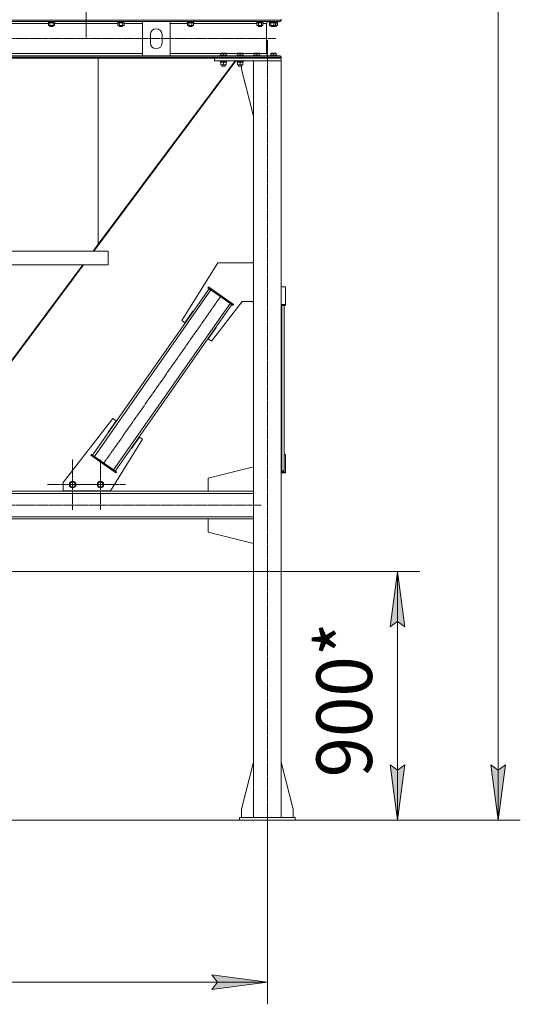
# Model space of a CAD drawing. Units: millimetres. Extents: x 0 to 24327, y -6 to 16800.
# Drawn here: x 7735 to 9537, y 6508 to 10054 of the extents above; entities that cross this region are included whole.
import ezdxf

# ---------------------------------------------------------------- set-up
doc = ezdxf.new("R2010")
doc.units = ezdxf.units.MM
doc.linetypes.add('K5LT_AXLED', pattern=[23.716667, 19.216667, -1.5, 1.5, -1.5])
doc.linetypes.add('K5LT_THIN', pattern=[0])
for name, color, linetype, true_color in [('DIM', 6, 'Continuous', 0xff00ff), ('OSI', 2, 'Continuous', 0xffff00), ('R', 1, 'Continuous', 0xff0000), ('WELDING', 7, 'Continuous', 0xffffff)]:
    doc.layers.add(name, color=color, linetype=linetype, true_color=true_color)
doc.styles.add('KTEXTSTYLE', font='GOST_AU.ttf', dxfattribs={"width": 0.96, "height": 5})

msp = doc.modelspace()

# ---------------------------------------------------------------- hatches: boundary and pattern name
at = {"layer": 'DIM'}
for points in [[(9121, 7867.3), (9094.6, 8067.3), (9068.3, 7867.3), (9094.6, 7887.3)], [(9094.6, 7171.2), (9121, 7371.2), (9094.6, 7351.2), (9068.3, 7371.2)], [(9456.5, 7171.2), (9482.9, 7371.2), (9456.5, 7351.2), (9430.2, 7371.2)], [(8426.6, 6562), (8626.6, 6588.4), (8426.6, 6614.7), (8446.6, 6588.4)]]:
    msp.add_hatch(color=7, dxfattribs=at).paths.add_polyline_path(points)

# ---------------------------------------------------------------- linework, layer by layer
at = {"layer": 'DIM', "color": 7, "linetype": 'K5LT_THIN', "lineweight": 13}
for p, q in [((9456.5, 14434.2), (9456.5, 7171.2)), ((7273.5, 8067.3), (9174.6, 8067.3)), ((9068.3, 7867.3), (9094.6, 8067.3)), ((9094.6, 8067.3), (9121, 7867.3)), ((9094.6, 7171.2), (9094.6, 8067.3)), ((9094.6, 7887.3), (9068.3, 7867.3)), ((9121, 7867.3), (9094.6, 7887.3)), ((9094.6, 7171.2), (9068.3, 7371.2)), ((9068.3, 7371.2), (9094.6, 7351.2)), ((9094.6, 7351.2), (9121, 7371.2)), ((9121, 7371.2), (9094.6, 7171.2)), ((9456.5, 7171.2), (9430.2, 7371.2)), ((9430.2, 7371.2), (9456.5, 7351.2)), ((9456.5, 7351.2), (9482.9, 7371.2)), ((9482.9, 7371.2), (9456.5, 7171.2)), ((8626.6, 7171.2), (8626.6, 6508.4)), ((8626.6, 7171.2), (9174.6, 7171.2)), ((8652.8, 7171.2), (9536.5, 7171.2)), ((8446.6, 6588.4), (8426.6, 6614.7)), ((8426.6, 6614.7), (8626.6, 6588.4)), ((5875.6, 6588.4), (8626.6, 6588.4)), ((8626.6, 6588.4), (8426.6, 6562)), ((8426.6, 6562), (8446.6, 6588.4))]:
    msp.add_line(p, q, dxfattribs=at)
at = {"layer": 'OSI', "color": 30, "linetype": 'K5LT_AXLED', "lineweight": 13, "true_color": 0xff8000}
for p, q in [((7974.6, 14425.8), (7974.6, 9985.8)), ((1677.3, 9986.2), (8656.3, 9986.2)), ((8626.6, 7120.2), (8626.6, 9980.2)), ((8035.9, 8454.2), (8460, 9060.1)), ((7925.6, 8380.1), (7925.6, 8471.9)), ((8025.6, 8380.1), (8025.6, 8471.9)), ((7925.6, 8380.1), (7833.8, 8380.1)), ((7925.6, 8380.1), (7925.6, 8288.3)), ((7925.6, 8380.1), (8017.4, 8380.1)), ((8025.6, 8380.1), (7933.8, 8380.1)), ((8025.6, 8380.1), (8025.6, 8288.3)), ((8025.6, 8380.1), (8117.4, 8380.1)), ((1723.6, 8306.2), (8603.6, 8306.2))]:
    msp.add_line(p, q, dxfattribs=at)
at = {"layer": 'R', "color": 7, "linetype": 'K5LT_THIN', "lineweight": 13}
for p, q in [((5878.6, 10052.6), (8676.6, 10052.6)), ((5883.1, 10048.1), (8672.1, 10048.1)), ((7610.6, 10040.1), (7838.6, 10040.1)), ((7837.6, 10047.9), (7837.7, 10048.1)), ((7837.6, 10047.9), (7837.6, 10046)), ((7861.6, 10047.9), (7837.6, 10047.9)), ((7861.6, 10046), (7837.6, 10046)), ((7837.6, 10046), (7837.8, 10045.7)), ((7861.4, 10045.7), (7837.8, 10045.7)), ((7838.6, 10042.3), (7840.1, 10043.2)), ((7838.6, 10042.3), (7838.6, 10034)), ((7839.1, 10045.7), (7839.1, 10043.2)), ((7840, 10043.2), (7839.1, 10043.2)), ((7840, 10043.2), (7840.9, 10043.2)), ((7840.9, 10043.2), (7841.4, 10043.2)), ((7841.4, 10043.2), (7841.9, 10043.2)), ((7860.1, 10043.2), (7841.9, 10043.2)), ((7844.1, 10042.3), (7844.1, 10034)), ((7855.1, 10042.3), (7855.1, 10034)), ((7860.6, 10042.3), (7859.1, 10043.2)), ((7860.1, 10045.7), (7860.1, 10043.2)), ((7860.6, 10042.3), (7860.6, 10034)), ((7860.6, 10040.1), (8088.6, 10040.1)), ((7861.6, 10046), (7861.4, 10045.7)), ((7861.6, 10047.9), (7861.5, 10048.1)), ((7861.6, 10047.9), (7861.6, 10046)), ((8087.6, 10047.9), (8087.7, 10048.1)), ((8087.6, 10047.9), (8087.6, 10046)), ((8111.6, 10047.9), (8087.6, 10047.9)), ((8111.6, 10046), (8087.6, 10046)), ((8087.6, 10046), (8087.8, 10045.7)), ((8111.4, 10045.7), (8087.8, 10045.7)), ((8088.6, 10042.3), (8090.1, 10043.2)), ((8088.6, 10042.3), (8088.6, 10034)), ((8089.1, 10045.7), (8089.1, 10043.2)), ((8090, 10043.2), (8089.1, 10043.2)), ((8090, 10043.2), (8090.9, 10043.2)), ((8090.9, 10043.2), (8091.4, 10043.2)), ((8091.4, 10043.2), (8091.9, 10043.2)), ((8110.1, 10043.2), (8091.9, 10043.2)), ((8094.1, 10042.3), (8094.1, 10034)), ((8105.1, 10042.3), (8105.1, 10034)), ((8110.6, 10042.3), (8109.1, 10043.2)), ((8110.1, 10045.7), (8110.1, 10043.2)), ((8110.6, 10042.3), (8110.6, 10034)), ((8110.6, 10040.1), (8176.6, 10040.1)), ((8111.6, 10046), (8111.4, 10045.7)), ((8111.6, 10047.9), (8111.5, 10048.1)), ((8111.6, 10047.9), (8111.6, 10046)), ((8176.6, 9924.3), (8176.6, 10047.3)), ((8176.6, 10047.3), (8276.6, 10047.3)), ((8276.6, 10047.3), (8276.6, 9924.3)), ((8276.6, 10040.1), (8338.6, 10040.1)), ((8337.6, 10047.9), (8337.7, 10048.1)), ((8337.6, 10047.9), (8337.6, 10046)), ((8361.6, 10047.9), (8337.6, 10047.9)), ((8361.6, 10046), (8337.6, 10046)), ((8337.6, 10046), (8337.8, 10045.7)), ((8361.4, 10045.7), (8337.8, 10045.7)), ((8338.6, 10042.3), (8340.1, 10043.2)), ((8338.6, 10042.3), (8338.6, 10034)), ((8339.1, 10045.7), (8339.1, 10043.2)), ((8340, 10043.2), (8339.1, 10043.2)), ((8340, 10043.2), (8340.9, 10043.2)), ((8340.9, 10043.2), (8341.4, 10043.2)), ((8341.4, 10043.2), (8341.9, 10043.2)), ((8360.1, 10043.2), (8341.9, 10043.2)), ((8344.1, 10042.3), (8344.1, 10034)), ((8355.1, 10042.3), (8355.1, 10034)), ((8360.6, 10042.3), (8359.1, 10043.2)), ((8360.1, 10045.7), (8360.1, 10043.2)), ((8360.6, 10042.3), (8360.6, 10034)), ((8360.6, 10040.1), (8588.6, 10040.1)), ((8361.6, 10046), (8361.4, 10045.7)), ((8361.6, 10047.9), (8361.5, 10048.1)), ((8361.6, 10047.9), (8361.6, 10046)), ((8587.6, 10047.9), (8587.7, 10048.1)), ((8587.6, 10047.9), (8587.6, 10046)), ((8611.6, 10047.9), (8587.6, 10047.9)), ((8611.6, 10046), (8587.6, 10046)), ((8587.6, 10046), (8587.8, 10045.7)), ((8611.4, 10045.7), (8587.8, 10045.7)), ((8588.6, 10042.3), (8590.1, 10043.2)), ((8588.6, 10042.3), (8588.6, 10034)), ((8589.1, 10045.7), (8589.1, 10043.2)), ((8590, 10043.2), (8589.1, 10043.2)), ((8590, 10043.2), (8590.9, 10043.2)), ((8590.9, 10043.2), (8591.4, 10043.2)), ((8591.4, 10043.2), (8591.9, 10043.2)), ((8610.1, 10043.2), (8591.9, 10043.2)), ((8594.1, 10042.3), (8594.1, 10034)), ((8605.1, 10042.3), (8605.1, 10034)), ((8610.6, 10042.3), (8609.1, 10043.2)), ((8610.1, 10045.7), (8610.1, 10043.2)), ((8610.6, 10042.3), (8610.6, 10034)), ((8610.6, 10040.1), (8623.5, 10040.1)), ((8611.6, 10046), (8611.4, 10045.7)), ((8611.6, 10047.9), (8611.5, 10048.1)), ((8611.6, 10047.9), (8611.6, 10046)), ((8623.5, 10040.1), (8623.5, 9932.3)), ((8623.5, 10040.1), (8623.5, 9932.3)), ((8672.1, 10048.1), (8631.5, 10048.1)), ((8632.6, 10047.9), (8632.7, 10048.1)), ((8632.6, 10047.9), (8632.6, 10046)), ((8656.6, 10047.9), (8632.6, 10047.9)), ((8656.6, 10046), (8632.6, 10046)), ((8632.6, 10046), (8632.8, 10045.7)), ((8656.4, 10045.7), (8632.8, 10045.7)), ((8633.6, 10042.3), (8635.1, 10043.2)), ((8633.6, 10042.3), (8633.6, 10034)), ((8634.1, 10045.7), (8634.1, 10043.2)), ((8635, 10043.2), (8634.1, 10043.2)), ((8635, 10043.2), (8635.9, 10043.2)), ((8635.9, 10043.2), (8636.4, 10043.2)), ((8636.4, 10043.2), (8636.9, 10043.2)), ((8655.1, 10043.2), (8636.9, 10043.2)), ((8639.1, 10042.3), (8639.1, 10034)), ((8650.1, 10042.3), (8650.1, 10034)), ((8655.6, 10042.3), (8654.1, 10043.2)), ((8655.1, 10045.7), (8655.1, 10043.2)), ((8662.1, 10043.2), (8655.1, 10043.2)), ((8655.6, 10042.3), (8655.6, 10034)), ((8656.6, 10046), (8656.4, 10045.7)), ((8663.4, 10045.7), (8656.4, 10045.7)), ((8656.6, 10047.9), (8656.5, 10048.1)), ((8663.6, 10047.9), (8656.6, 10047.9)), ((8656.6, 10047.9), (8656.6, 10046)), ((8663.6, 10046), (8656.6, 10046)), ((8657.1, 10042.3), (8657.1, 10034)), ((8662.6, 10042.3), (8661.1, 10043.2)), ((8662.1, 10045.7), (8662.1, 10043.2)), ((8662.6, 10042.3), (8662.6, 10034)), ((8663.6, 10046), (8663.4, 10045.7)), ((8663.6, 10047.9), (8663.5, 10048.1)), ((8663.6, 10047.9), (8663.6, 10046)), ((8676.6, 10056.2), (8676.6, 10052.6)), ((8676.6, 10056.2), (8676.6, 10052.6)), ((7838.6, 10034), (7840.1, 10033.2)), ((7841.4, 10033.2), (7840.1, 10033.2)), ((7859.1, 10033.2), (7841.4, 10033.2)), ((7843.6, 10033.2), (7843.6, 10030.2)), ((7855.6, 10030.2), (7843.6, 10030.2)), ((7843.6, 10030.2), (7844.6, 10029.7)), ((7854.6, 10029.7), (7844.6, 10029.7)), ((7855.6, 10030.2), (7854.6, 10029.7)), ((7855.6, 10033.2), (7855.6, 10030.2)), ((7860.6, 10034), (7859.1, 10033.2)), ((8088.6, 10034), (8090.1, 10033.2)), ((8091.4, 10033.2), (8090.1, 10033.2)), ((8109.1, 10033.2), (8091.4, 10033.2)), ((8093.6, 10033.2), (8093.6, 10030.2)), ((8105.6, 10030.2), (8093.6, 10030.2)), ((8093.6, 10030.2), (8094.6, 10029.7)), ((8104.6, 10029.7), (8094.6, 10029.7)), ((8105.6, 10030.2), (8104.6, 10029.7)), ((8105.6, 10033.2), (8105.6, 10030.2)), ((8110.6, 10034), (8109.1, 10033.2)), ((8205.6, 9970.8), (8205.6, 10000.8)), ((8247.6, 10000.8), (8247.6, 9970.8)), ((8338.6, 10034), (8340.1, 10033.2)), ((8341.4, 10033.2), (8340.1, 10033.2)), ((8359.1, 10033.2), (8341.4, 10033.2)), ((8343.6, 10033.2), (8343.6, 10030.2)), ((8355.6, 10030.2), (8343.6, 10030.2)), ((8343.6, 10030.2), (8344.6, 10029.7)), ((8354.6, 10029.7), (8344.6, 10029.7)), ((8355.6, 10030.2), (8354.6, 10029.7)), ((8355.6, 10033.2), (8355.6, 10030.2)), ((8360.6, 10034), (8359.1, 10033.2)), ((8588.6, 10034), (8590.1, 10033.2)), ((8591.4, 10033.2), (8590.1, 10033.2)), ((8609.1, 10033.2), (8591.4, 10033.2)), ((8593.6, 10033.2), (8593.6, 10030.2)), ((8605.6, 10030.2), (8593.6, 10030.2)), ((8593.6, 10030.2), (8594.6, 10029.7)), ((8604.6, 10029.7), (8594.6, 10029.7)), ((8605.6, 10030.2), (8604.6, 10029.7)), ((8605.6, 10033.2), (8605.6, 10030.2)), ((8610.6, 10034), (8609.1, 10033.2)), ((8633.6, 10034), (8635.1, 10033.2)), ((8636.4, 10033.2), (8635.1, 10033.2)), ((8654.1, 10033.2), (8636.4, 10033.2)), ((8638.6, 10033.2), (8638.6, 10030.2)), ((8650.6, 10030.2), (8638.6, 10030.2)), ((8638.6, 10030.2), (8639.6, 10029.7)), ((8649.6, 10029.7), (8639.6, 10029.7)), ((8650.6, 10030.2), (8649.6, 10029.7)), ((8656.6, 10029.7), (8649.6, 10029.7)), ((8650.6, 10033.2), (8650.6, 10030.2)), ((8657.6, 10030.2), (8650.6, 10030.2)), ((8655.6, 10034), (8654.1, 10033.2)), ((8661.1, 10033.2), (8654.1, 10033.2)), ((8657.6, 10030.2), (8656.6, 10029.7)), ((8657.6, 10033.2), (8657.6, 10030.2)), ((8662.6, 10034), (8661.1, 10033.2)), ((6378.6, 9932.3), (8176.6, 9932.3)), ((8276.6, 9932.3), (8458.7, 9932.3)), ((8458.7, 9933), (8459.2, 9933.3)), ((8458.7, 9932.1), (8458.7, 9933)), ((8458.7, 9932.1), (8458.7, 9926.8)), ((8477.2, 9933.3), (8459.2, 9933.3)), ((8468.2, 9932.1), (8468.2, 9926.8)), ((8477.7, 9933), (8477.2, 9933.3)), ((8477.7, 9933), (8477.7, 9932.1)), ((8477.7, 9932.3), (8518.7, 9932.3)), ((8477.7, 9932.1), (8477.7, 9926.8)), ((8518.7, 9933), (8519.2, 9933.3)), ((8518.7, 9932.1), (8518.7, 9933)), ((8518.7, 9932.1), (8518.7, 9926.8)), ((8537.2, 9933.3), (8519.2, 9933.3)), ((8528.2, 9932.1), (8528.2, 9926.8)), ((8537.7, 9933), (8537.2, 9933.3)), ((8537.7, 9933), (8537.7, 9932.1)), ((8537.7, 9932.3), (8578.7, 9932.3)), ((8537.7, 9932.1), (8537.7, 9926.8)), ((8578.7, 9933), (8579.2, 9933.3)), ((8578.7, 9932.1), (8578.7, 9933)), ((8578.7, 9932.1), (8578.7, 9926.8)), ((8597.2, 9933.3), (8579.2, 9933.3)), ((8588.2, 9932.1), (8588.2, 9926.8)), ((8597.7, 9933), (8597.2, 9933.3)), ((8597.7, 9933), (8597.7, 9932.1)), ((8597.7, 9932.3), (8623.5, 9932.3)), ((8597.7, 9932.1), (8597.7, 9926.8)), ((8638.7, 9933), (8639.2, 9933.3)), ((8638.7, 9932.1), (8638.7, 9933)), ((8638.7, 9932.1), (8638.7, 9926.8)), ((8639.1, 9933), (8639.6, 9933.3)), ((8639.1, 9932.1), (8639.1, 9933)), ((8639.1, 9932.1), (8639.1, 9926.8)), ((8639.6, 9933.3), (8639.2, 9933.3)), ((8657.6, 9933.3), (8639.6, 9933.3)), ((8648.6, 9932.1), (8648.6, 9926.8)), ((8658.1, 9933), (8657.6, 9933.3)), ((8658.1, 9933), (8658.1, 9932.1)), ((8658.1, 9932.1), (8658.1, 9926.8)), ((5878.6, 9919.8), (8676.6, 9919.8)), ((5878.6, 9916.2), (8676.6, 9916.2)), ((6378.6, 9924.3), (8176.6, 9924.3)), ((8512.9, 9906.2), (8001.8, 9221.2)), ((8017.6, 9245.8), (8017.6, 9916.2)), ((8017.6, 9245.8), (8017.6, 9916.2)), ((8510.3, 9906.2), (8017.6, 9245.8)), ((8276.6, 9924.3), (8176.6, 9924.3)), ((8276.6, 9924.3), (8672.1, 9924.3)), ((8436.6, 9906.2), (8436.6, 9916.2)), ((8436.6, 9916.2), (8676.6, 9916.2)), ((8436.6, 9906.2), (8676.6, 9906.2)), ((8456.2, 9926.5), (8456.4, 9926.8)), ((8456.2, 9926.5), (8456.2, 9924.6)), ((8480.2, 9926.5), (8456.2, 9926.5)), ((8480.2, 9924.6), (8456.2, 9924.6)), ((8456.2, 9924.6), (8456.4, 9924.3)), ((8456.2, 9906.2), (8456.2, 9904.3)), ((8480.2, 9904.3), (8456.2, 9904.3)), ((8456.2, 9904.3), (8456.4, 9904)), ((8480, 9926.8), (8456.4, 9926.8)), ((8480, 9924.3), (8456.4, 9924.3)), ((8480, 9904), (8456.4, 9904)), ((8457.7, 9904), (8457.7, 9901.5)), ((8478.6, 9901.5), (8457.7, 9901.5)), ((8458.7, 9900.6), (8458.7, 9901.5)), ((8458.7, 9900.6), (8458.7, 9892.3)), ((8468.2, 9900.6), (8468.2, 9892.3)), ((8477.7, 9901.5), (8477.7, 9900.6)), ((8477.7, 9900.6), (8477.7, 9892.3)), ((8478.6, 9902.8), (8478.6, 9904)), ((8480.2, 9926.5), (8480, 9926.8)), ((8480.2, 9924.6), (8480, 9924.3)), ((8480.2, 9904.3), (8480, 9904)), ((8480.2, 9926.5), (8480.2, 9924.6)), ((8480.2, 9906.2), (8480.2, 9904.3)), ((8516.2, 9926.5), (8516.4, 9926.8)), ((8516.2, 9926.5), (8516.2, 9924.6)), ((8540.2, 9926.5), (8516.2, 9926.5)), ((8540.2, 9924.6), (8516.2, 9924.6)), ((8516.2, 9924.6), (8516.4, 9924.3)), ((8516.2, 9906.2), (8516.2, 9904.3)), ((8540.2, 9904.3), (8516.2, 9904.3)), ((8516.2, 9904.3), (8516.4, 9904)), ((8540, 9926.8), (8516.4, 9926.8)), ((8540, 9924.3), (8516.4, 9924.3)), ((8540, 9904), (8516.4, 9904)), ((8517.7, 9904), (8517.7, 9901.5)), ((8538.6, 9901.5), (8517.7, 9901.5)), ((8518.7, 9900.6), (8518.7, 9901.5)), ((8518.7, 9900.6), (8518.7, 9892.3)), ((8528.2, 9900.6), (8528.2, 9892.3)), ((8537.7, 9901.5), (8537.7, 9900.6)), ((8537.7, 9900.6), (8537.7, 9892.3)), ((8538.6, 9902.8), (8538.6, 9904)), ((8540.2, 9926.5), (8540, 9926.8)), ((8540.2, 9924.6), (8540, 9924.3)), ((8540.2, 9904.3), (8540, 9904)), ((8540.2, 9926.5), (8540.2, 9924.6)), ((8540.2, 9906.2), (8540.2, 9904.3)), ((8576.2, 9926.5), (8576.4, 9926.8)), ((8576.2, 9926.5), (8576.2, 9924.6)), ((8600.2, 9926.5), (8576.2, 9926.5)), ((8600.2, 9924.6), (8576.2, 9924.6)), ((8576.2, 9924.6), (8576.4, 9924.3)), ((8576.2, 9906.2), (8576.2, 9904.3)), ((8576.6, 9904.3), (8576.2, 9904.3)), ((8576.2, 9904.3), (8576.4, 9904)), ((8600, 9926.8), (8576.4, 9926.8)), ((8600, 9924.3), (8576.4, 9924.3)), ((8576.6, 9904), (8576.4, 9904)), ((8676.6, 9906.2), (8576.6, 9906.2)), ((8576.6, 9906.2), (8576.6, 7181.2)), ((8600.2, 9926.5), (8600, 9926.8)), ((8600.2, 9924.6), (8600, 9924.3)), ((8600.2, 9926.5), (8600.2, 9924.6)), ((8631.5, 9924.3), (8636.8, 9924.3)), ((8636.2, 9926.5), (8636.4, 9926.8)), ((8636.2, 9926.5), (8636.2, 9924.6)), ((8636.6, 9926.5), (8636.2, 9926.5)), ((8636.6, 9924.6), (8636.2, 9924.6)), ((8636.2, 9924.6), (8636.4, 9924.3)), ((8636.8, 9926.8), (8636.4, 9926.8)), ((8636.6, 9926.5), (8636.8, 9926.8)), ((8636.6, 9926.5), (8636.6, 9924.6)), ((8660.6, 9926.5), (8636.6, 9926.5)), ((8660.6, 9924.6), (8636.6, 9924.6)), ((8636.6, 9924.6), (8636.8, 9924.3)), ((8660.4, 9926.8), (8636.8, 9926.8)), ((8657, 9924.3), (8636.8, 9924.3)), ((8657, 9924.3), (8672.1, 9924.3)), ((8660.6, 9926.5), (8660.4, 9926.8)), ((8660.6, 9924.6), (8660.4, 9924.3)), ((8660.6, 9926.5), (8660.6, 9924.6)), ((8676.6, 9919.8), (8676.6, 9916.2)), ((8676.6, 9919.8), (8676.6, 9916.2)), ((8676.6, 9906.2), (8676.6, 9916.2)), ((8676.6, 9906.2), (8676.6, 7181.2)), ((8458.7, 9891.5), (8458.7, 9892.3)), ((8477.7, 9891.5), (8458.7, 9891.5)), ((8462.2, 9891.5), (8462.2, 9887.3)), ((8474.2, 9887.3), (8462.2, 9887.3)), ((8462.2, 9887.3), (8463.2, 9886.8)), ((8473.2, 9886.8), (8463.2, 9886.8)), ((8474.2, 9887.3), (8473.2, 9886.8)), ((8474.2, 9891.5), (8474.2, 9887.3)), ((8477.7, 9892.3), (8477.7, 9891.5)), ((8518.7, 9891.5), (8518.7, 9892.3)), ((8537.7, 9891.5), (8518.7, 9891.5)), ((8522.2, 9891.5), (8522.2, 9887.3)), ((8534.2, 9887.3), (8522.2, 9887.3)), ((8522.2, 9887.3), (8523.2, 9886.8)), ((8533.2, 9886.8), (8523.2, 9886.8)), ((8534.2, 9887.3), (8533.2, 9886.8)), ((8533.8, 9876.2), (8533.8, 9887.1)), ((8576.6, 9707), (8533.8, 9876.2)), ((8534.2, 9891.5), (8534.2, 9887.3)), ((8537.7, 9892.3), (8537.7, 9891.5)), ((7653.1, 9221.2), (8053.1, 9221.2)), ((7999.2, 9221.2), (8017.6, 9245.8)), ((8053.1, 9221.2), (8053.1, 9171.2)), ((8053.1, 9221.2), (8053.1, 9171.2)), ((7382.6, 8394.6), (7961.9, 9171.2)), ((7964.5, 9171.2), (7385, 8394.4)), ((7653.1, 9171.2), (8053.1, 9171.2)), ((8448.3, 9179), (8318.5, 8971.2)), ((8576.6, 9179), (8448.3, 9179)), ((8576.6, 9184), (8575.8, 9184)), ((8575.8, 9184), (8575.8, 9179)), ((7997.2, 8486.1), (8416.8, 9085.5)), ((8003.8, 8481.5), (8423.3, 9080.9)), ((8412.7, 9088.4), (8415, 9091.7)), ((8412.7, 9088.4), (8502.8, 9025.3)), ((8415, 9091.7), (8505.1, 9028.6)), ((8691.6, 9091.7), (8676.6, 9091.7)), ((8691.6, 9028.6), (8691.6, 9091.7)), ((8072.6, 8433.4), (8492.2, 9032.8)), ((8079.1, 8428.8), (8498.7, 9028.2)), ((8425, 8896.7), (8536.2, 9039)), ((8502.8, 9025.3), (8505.1, 9028.6)), ((8536.2, 9039), (8576.6, 9039)), ((8575.8, 9039), (8575.8, 9034)), ((8575.8, 9034), (8576.6, 9034)), ((8676.6, 9028.6), (8691.6, 9028.6)), ((8676.6, 9025.3), (8691.6, 9025.3)), ((8678.6, 8428.8), (8678.6, 9025.3)), ((8686.6, 8433.4), (8686.6, 9025.3)), ((8691.6, 9025.3), (8691.6, 9028.6)), ((8330, 8963.2), (8358.6, 9004.2)), ((8358.6, 9004.2), (8359.4, 9003.6)), ((8318.5, 8971.2), (8330, 8963.2)), ((8442.4, 8946), (8413.5, 8904.7)), ((8441.6, 8946.5), (8442.4, 8946)), ((8413.5, 8904.7), (8425, 8896.7)), ((8070.9, 8617.6), (7891.6, 8388)), ((8082.4, 8609.6), (8070.9, 8617.6)), ((8054.5, 8569.7), (8082.4, 8609.6)), ((8055.3, 8569.1), (8054.5, 8569.7)), ((8166, 8551.1), (8137.3, 8510.1)), ((8177.4, 8543.1), (8166, 8551.1)), ((8061.6, 8357.6), (8177.4, 8543.1)), ((8137.3, 8510.1), (8136.5, 8510.7)), ((7993.1, 8489), (7990.8, 8485.7)), ((8080.9, 8422.6), (7990.8, 8485.7)), ((8083.2, 8425.9), (7993.1, 8489)), ((8686.6, 8489), (8691.6, 8489)), ((8691.6, 8489), (8691.6, 8425.9)), ((8413.8, 8403.2), (8576.6, 8444.3)), ((8083.2, 8425.9), (8080.9, 8422.6)), ((8676.6, 8428.8), (8678.6, 8428.8)), ((8691.6, 8425.9), (8676.6, 8425.9)), ((8691.6, 8422.6), (8676.6, 8422.6)), ((8691.6, 8425.9), (8691.6, 8422.6)), ((7891.6, 8388), (7891.6, 8357.6)), ((7914.6, 8379.7), (7919.8, 8389.4)), ((7920.5, 8370.4), (7914.6, 8379.7)), ((7919.8, 8389.4), (7930.8, 8389.8)), ((7925.9, 8370.6), (7920.5, 8370.4)), ((7931.4, 8370.8), (7925.9, 8370.6)), ((7930.8, 8389.8), (7936.6, 8380.5)), ((7936.6, 8380.5), (7931.4, 8370.8)), ((8014.6, 8379.7), (8019.8, 8389.4)), ((8020.5, 8370.4), (8014.6, 8379.7)), ((8019.8, 8389.4), (8030.8, 8389.8)), ((8025.9, 8370.6), (8020.5, 8370.4)), ((8031.4, 8370.8), (8025.9, 8370.6)), ((8030.8, 8389.8), (8036.6, 8380.5)), ((8036.6, 8380.5), (8031.4, 8370.8)), ((8413.8, 8356.2), (8413.8, 8403.2)), ((8576.6, 8356.2), (5925.6, 8356.2)), ((8576.6, 8348.2), (5925.6, 8348.2)), ((7891.6, 8357.6), (8061.6, 8357.6)), ((7900.3, 8357.6), (7900.3, 8356.2)), ((7900.3, 8356.2), (8050.3, 8356.2)), ((8050.3, 8356.2), (8050.3, 8357.6)), ((8576.6, 8356.2), (8413.8, 8356.2)), ((8576.6, 8264.2), (5925.6, 8264.2)), ((8576.6, 8256.2), (5925.6, 8256.2)), ((8576.6, 8256.2), (8413.8, 8256.2)), ((8413.8, 8256.2), (8413.8, 8209.2)), ((8413.8, 8209.2), (8576.6, 8168)), ((8576.6, 7380.4), (8533.8, 7211.2)), ((8676.6, 7380.4), (8719.4, 7211.2)), ((8533.8, 7211.2), (8533.8, 7181.2)), ((8719.4, 7211.2), (8719.4, 7181.2)), ((1822.6, 7171.2), (8526.6, 7171.2)), ((8526.6, 7181.2), (8726.6, 7181.2)), ((8526.6, 7171.2), (8526.6, 7181.2)), ((8526.6, 7181.2), (8526.6, 7171.2)), ((8526.6, 7171.2), (8726.6, 7171.2)), ((8726.6, 7171.2), (8726.6, 7181.2))]:
    msp.add_line(p, q, dxfattribs=at)
for centre, radius in [((7925.6, 8380.1), 12), ((7925.6, 8380.1), 11.8), ((7925.6, 8380.1), 8.97), ((8025.6, 8380.1), 12), ((8025.6, 8380.1), 11.8), ((8025.6, 8380.1), 8.97)]:
    msp.add_circle(centre, radius, dxfattribs=at)
for centre, radius, start, end in [((8631.5, 10040.1), 8, 90, 180), ((8631.5, 10040.1), 8, 90, 180), ((8672.1, 10052.6), 4.5, 270, 0), ((8672.1, 10052.6), 4.5, 270, 0), ((8226.6, 10000.8), 21, 0, 180), ((8226.6, 9970.8), 21, 180, 0), ((8631.5, 9932.3), 8, 180, 270), ((8631.5, 9932.3), 8, 180, 270), ((8672.1, 9919.8), 4.5, 0, 90), ((8672.1, 9919.8), 4.5, 0, 90)]:
    msp.add_arc(centre, radius, start, end, dxfattribs=at)
for centre, major_axis, ratio, start_param, end_param in [((7849.6, 10041), (6.2, -22.4), 0.379473, 4.399328, 4.511721), ((7849.6, 10048.1), (6.2, -22.4), 0.379473, 4.716306, 4.828907), ((8099.6, 10041), (6.2, -22.4), 0.379473, 4.399328, 4.511721), ((8099.6, 10048.1), (6.2, -22.4), 0.379473, 4.716306, 4.828907), ((8349.6, 10041), (6.2, -22.4), 0.379473, 4.399328, 4.511721), ((8349.6, 10048.1), (6.2, -22.4), 0.379473, 4.716306, 4.828907), ((8599.6, 10041), (6.2, -22.4), 0.379473, 4.399328, 4.511721), ((8599.6, 10048.1), (6.2, -22.4), 0.379473, 4.716306, 4.828907), ((8644.6, 10041), (6.2, -22.4), 0.379473, 4.399328, 4.511721), ((8644.6, 10048.1), (6.2, -22.4), 0.379473, 4.716306, 4.828907), ((8468.2, 9899.3), (0, -22.5), 0.466308, 1.667355, 1.779747), ((8528.2, 9899.3), (0, -22.5), 0.466308, 1.667355, 1.779747), ((8678.6, 8433.4), (8, 0), 0.573462, 4.712389, 6.283185)]:
    msp.add_ellipse(centre, major_axis=major_axis, ratio=ratio, start_param=start_param, end_param=end_param, dxfattribs=at)
at = {"layer": 'WELDING', "color": 7, "linetype": 'K5LT_THIN', "lineweight": 13}
for p, q in [((7844.2, 10042.3), (7844.1, 10042.3)), ((7849.6, 10043.2), (7844.2, 10042.3)), ((7855.1, 10042.3), (7849.6, 10043.2)), ((7857.8, 10043.2), (7855.1, 10042.3)), ((7855.1, 10042.3), (7855.1, 10042.3)), ((7860.6, 10042.3), (7857.8, 10043.2)), ((8094.2, 10042.3), (8094.1, 10042.3)), ((8099.6, 10043.2), (8094.2, 10042.3)), ((8105.1, 10042.3), (8099.6, 10043.2)), ((8107.8, 10043.2), (8105.1, 10042.3)), ((8105.1, 10042.3), (8105.1, 10042.3)), ((8110.6, 10042.3), (8107.8, 10043.2)), ((8344.2, 10042.3), (8344.1, 10042.3)), ((8349.6, 10043.2), (8344.2, 10042.3)), ((8355.1, 10042.3), (8349.6, 10043.2)), ((8357.8, 10043.2), (8355.1, 10042.3)), ((8355.1, 10042.3), (8355.1, 10042.3)), ((8360.6, 10042.3), (8357.8, 10043.2)), ((8594.2, 10042.3), (8594.1, 10042.3)), ((8599.6, 10043.2), (8594.2, 10042.3)), ((8605.1, 10042.3), (8599.6, 10043.2)), ((8607.8, 10043.2), (8605.1, 10042.3)), ((8605.1, 10042.3), (8605.1, 10042.3)), ((8610.6, 10042.3), (8607.8, 10043.2)), ((8639.2, 10042.3), (8639.1, 10042.3)), ((8644.6, 10043.2), (8639.2, 10042.3)), ((8650.1, 10042.3), (8644.6, 10043.2)), ((8652.8, 10043.2), (8650.1, 10042.3)), ((8650.1, 10042.3), (8650.1, 10042.3)), ((8655.6, 10042.3), (8652.8, 10043.2)), ((8657.1, 10042.3), (8654.5, 10042.9)), ((8659.8, 10043.2), (8657.1, 10042.3)), ((8657.1, 10042.3), (8657.1, 10042.3)), ((8662.6, 10042.3), (8659.8, 10043.2)), ((8654.5, 10033.4), (8657.1, 10034))]:
    msp.add_line(p, q, dxfattribs=at)
msp.add_arc((8645.4, 9912), 21.2, 107.3136, 108.446, dxfattribs=at)
for points, knots in [([(7841.4, 10043.2), (7841.2, 10043.2), (7840.9, 10043.1), (7840.6, 10043.1), (7840.3, 10043), (7839.9, 10042.9), (7839.3, 10042.7), (7838.9, 10042.5), (7838.6, 10042.3)], [0, 0, 0, 0, 1.548206, 2.616755, 3.724998, 4.291764, 6.613357, 9, 9, 9, 9]), ([(7844.1, 10042.3), (7843.9, 10042.5), (7843.4, 10042.7), (7842.8, 10042.9), (7842.3, 10043.1), (7841.8, 10043.1), (7841.5, 10043.2), (7841.4, 10043.2)], [0, 0, 0, 0, 2.217775, 3.830428, 5.353122, 6.582558, 8, 8, 8, 8]), ([(8091.4, 10043.2), (8091.2, 10043.2), (8090.9, 10043.1), (8090.6, 10043.1), (8090.3, 10043), (8089.9, 10042.9), (8089.3, 10042.7), (8088.9, 10042.5), (8088.6, 10042.3)], [0, 0, 0, 0, 1.548206, 2.616755, 3.724998, 4.291764, 6.613357, 9, 9, 9, 9]), ([(8094.1, 10042.3), (8093.9, 10042.5), (8093.4, 10042.7), (8092.8, 10042.9), (8092.3, 10043.1), (8091.8, 10043.1), (8091.5, 10043.2), (8091.4, 10043.2)], [0, 0, 0, 0, 2.217775, 3.830428, 5.353122, 6.582558, 8, 8, 8, 8]), ([(8341.4, 10043.2), (8341.2, 10043.2), (8340.9, 10043.1), (8340.6, 10043.1), (8340.3, 10043), (8339.9, 10042.9), (8339.3, 10042.7), (8338.9, 10042.5), (8338.6, 10042.3)], [0, 0, 0, 0, 1.548206, 2.616755, 3.724998, 4.291764, 6.613357, 9, 9, 9, 9]), ([(8344.1, 10042.3), (8343.9, 10042.5), (8343.4, 10042.7), (8342.8, 10042.9), (8342.3, 10043.1), (8341.8, 10043.1), (8341.5, 10043.2), (8341.4, 10043.2)], [0, 0, 0, 0, 2.217775, 3.830428, 5.353122, 6.582558, 8, 8, 8, 8]), ([(8591.4, 10043.2), (8591.2, 10043.2), (8590.9, 10043.1), (8590.6, 10043.1), (8590.3, 10043), (8589.9, 10042.9), (8589.3, 10042.7), (8588.9, 10042.5), (8588.6, 10042.3)], [0, 0, 0, 0, 1.548206, 2.616755, 3.724998, 4.291764, 6.613357, 9, 9, 9, 9]), ([(8594.1, 10042.3), (8593.9, 10042.5), (8593.4, 10042.7), (8592.8, 10042.9), (8592.3, 10043.1), (8591.8, 10043.1), (8591.5, 10043.2), (8591.4, 10043.2)], [0, 0, 0, 0, 2.217775, 3.830428, 5.353122, 6.582558, 8, 8, 8, 8]), ([(8636.4, 10043.2), (8636.2, 10043.2), (8635.9, 10043.1), (8635.6, 10043.1), (8635.3, 10043), (8634.9, 10042.9), (8634.3, 10042.7), (8633.9, 10042.5), (8633.6, 10042.3)], [0, 0, 0, 0, 1.548206, 2.616755, 3.724998, 4.291764, 6.613357, 9, 9, 9, 9]), ([(8639.1, 10042.3), (8638.9, 10042.5), (8638.4, 10042.7), (8637.8, 10042.9), (8637.3, 10043.1), (8636.8, 10043.1), (8636.5, 10043.2), (8636.4, 10043.2)], [0, 0, 0, 0, 2.217775, 3.830428, 5.353122, 6.582558, 8, 8, 8, 8]), ([(7838.6, 10034), (7838.9, 10033.8), (7839.3, 10033.6), (7839.9, 10033.4), (7840.3, 10033.3), (7840.6, 10033.2), (7841, 10033.2), (7841.2, 10033.2), (7841.4, 10033.2)], [0, 0, 0, 0, 2.905563, 4.375924, 5.511195, 6.679161, 7.850161, 9, 9, 9, 9]), ([(7841.4, 10033.2), (7841.5, 10033.2), (7841.7, 10033.2), (7842.1, 10033.2), (7842.5, 10033.3), (7842.9, 10033.4), (7843.5, 10033.7), (7843.9, 10033.9), (7844.1, 10034)], [0, 0, 0, 0, 1.192024, 2.404251, 3.60809, 4.765234, 6.955738, 9, 9, 9, 9]), ([(7844.1, 10034), (7844.8, 10033.8), (7845.7, 10033.6), (7846.8, 10033.4), (7847.5, 10033.3), (7848.1, 10033.2), (7848.7, 10033.2), (7849.4, 10033.2), (7850, 10033.2), (7850.6, 10033.2), (7851.2, 10033.2), (7852.1, 10033.3), (7853.4, 10033.6), (7854.4, 10033.8), (7855.1, 10034)], [0, 0, 0, 0, 2.72415, 3.912285, 4.716446, 5.530362, 6.353984, 7.180289, 7.997717, 8.810544, 9.605533, 10.761675, 12.184093, 15, 15, 15, 15]), ([(7855.1, 10034), (7855.4, 10033.8), (7855.9, 10033.6), (7856.4, 10033.4), (7856.8, 10033.3), (7857.1, 10033.2), (7857.4, 10033.2), (7857.7, 10033.2), (7858, 10033.2), (7858.3, 10033.2), (7858.6, 10033.2), (7859.1, 10033.3), (7859.7, 10033.6), (7860.2, 10033.8), (7860.6, 10034)], [0, 0, 0, 0, 2.72415, 3.912285, 4.716446, 5.530362, 6.353984, 7.180289, 7.997717, 8.810544, 9.605533, 10.761675, 12.184093, 15, 15, 15, 15]), ([(8088.6, 10034), (8088.9, 10033.8), (8089.3, 10033.6), (8089.9, 10033.4), (8090.3, 10033.3), (8090.6, 10033.2), (8091, 10033.2), (8091.2, 10033.2), (8091.4, 10033.2)], [0, 0, 0, 0, 2.905563, 4.375924, 5.511195, 6.679161, 7.850161, 9, 9, 9, 9]), ([(8091.4, 10033.2), (8091.5, 10033.2), (8091.7, 10033.2), (8092.1, 10033.2), (8092.5, 10033.3), (8092.9, 10033.4), (8093.5, 10033.7), (8093.9, 10033.9), (8094.1, 10034)], [0, 0, 0, 0, 1.192024, 2.404251, 3.60809, 4.765234, 6.955738, 9, 9, 9, 9]), ([(8094.1, 10034), (8094.8, 10033.8), (8095.7, 10033.6), (8096.8, 10033.4), (8097.5, 10033.3), (8098.1, 10033.2), (8098.7, 10033.2), (8099.4, 10033.2), (8100, 10033.2), (8100.6, 10033.2), (8101.2, 10033.2), (8102.1, 10033.3), (8103.4, 10033.6), (8104.4, 10033.8), (8105.1, 10034)], [0, 0, 0, 0, 2.72415, 3.912285, 4.716446, 5.530362, 6.353984, 7.180289, 7.997717, 8.810544, 9.605533, 10.761675, 12.184093, 15, 15, 15, 15]), ([(8105.1, 10034), (8105.4, 10033.8), (8105.9, 10033.6), (8106.4, 10033.4), (8106.8, 10033.3), (8107.1, 10033.2), (8107.4, 10033.2), (8107.7, 10033.2), (8108, 10033.2), (8108.3, 10033.2), (8108.6, 10033.2), (8109.1, 10033.3), (8109.7, 10033.6), (8110.2, 10033.8), (8110.6, 10034)], [0, 0, 0, 0, 2.72415, 3.912285, 4.716446, 5.530362, 6.353984, 7.180289, 7.997717, 8.810544, 9.605533, 10.761675, 12.184093, 15, 15, 15, 15]), ([(8338.6, 10034), (8338.9, 10033.8), (8339.3, 10033.6), (8339.9, 10033.4), (8340.3, 10033.3), (8340.6, 10033.2), (8341, 10033.2), (8341.2, 10033.2), (8341.4, 10033.2)], [0, 0, 0, 0, 2.905563, 4.375924, 5.511195, 6.679161, 7.850161, 9, 9, 9, 9]), ([(8341.4, 10033.2), (8341.5, 10033.2), (8341.7, 10033.2), (8342.1, 10033.2), (8342.5, 10033.3), (8342.9, 10033.4), (8343.5, 10033.7), (8343.9, 10033.9), (8344.1, 10034)], [0, 0, 0, 0, 1.192024, 2.404251, 3.60809, 4.765234, 6.955738, 9, 9, 9, 9]), ([(8344.1, 10034), (8344.8, 10033.8), (8345.7, 10033.6), (8346.8, 10033.4), (8347.5, 10033.3), (8348.1, 10033.2), (8348.7, 10033.2), (8349.4, 10033.2), (8350, 10033.2), (8350.6, 10033.2), (8351.2, 10033.2), (8352.1, 10033.3), (8353.4, 10033.6), (8354.4, 10033.8), (8355.1, 10034)], [0, 0, 0, 0, 2.72415, 3.912285, 4.716446, 5.530362, 6.353984, 7.180289, 7.997717, 8.810544, 9.605533, 10.761675, 12.184093, 15, 15, 15, 15]), ([(8355.1, 10034), (8355.4, 10033.8), (8355.9, 10033.6), (8356.4, 10033.4), (8356.8, 10033.3), (8357.1, 10033.2), (8357.4, 10033.2), (8357.7, 10033.2), (8358, 10033.2), (8358.3, 10033.2), (8358.6, 10033.2), (8359.1, 10033.3), (8359.7, 10033.6), (8360.2, 10033.8), (8360.6, 10034)], [0, 0, 0, 0, 2.72415, 3.912285, 4.716446, 5.530362, 6.353984, 7.180289, 7.997717, 8.810544, 9.605533, 10.761675, 12.184093, 15, 15, 15, 15]), ([(8588.6, 10034), (8588.9, 10033.8), (8589.3, 10033.6), (8589.9, 10033.4), (8590.3, 10033.3), (8590.6, 10033.2), (8591, 10033.2), (8591.2, 10033.2), (8591.4, 10033.2)], [0, 0, 0, 0, 2.905563, 4.375924, 5.511195, 6.679161, 7.850161, 9, 9, 9, 9]), ([(8591.4, 10033.2), (8591.5, 10033.2), (8591.7, 10033.2), (8592.1, 10033.2), (8592.5, 10033.3), (8592.9, 10033.4), (8593.5, 10033.7), (8593.9, 10033.9), (8594.1, 10034)], [0, 0, 0, 0, 1.192024, 2.404251, 3.60809, 4.765234, 6.955738, 9, 9, 9, 9]), ([(8594.1, 10034), (8594.8, 10033.8), (8595.7, 10033.6), (8596.8, 10033.4), (8597.5, 10033.3), (8598.1, 10033.2), (8598.7, 10033.2), (8599.4, 10033.2), (8600, 10033.2), (8600.6, 10033.2), (8601.2, 10033.2), (8602.1, 10033.3), (8603.4, 10033.6), (8604.4, 10033.8), (8605.1, 10034)], [0, 0, 0, 0, 2.72415, 3.912285, 4.716446, 5.530362, 6.353984, 7.180289, 7.997717, 8.810544, 9.605533, 10.761675, 12.184093, 15, 15, 15, 15]), ([(8605.1, 10034), (8605.4, 10033.8), (8605.9, 10033.6), (8606.4, 10033.4), (8606.8, 10033.3), (8607.1, 10033.2), (8607.4, 10033.2), (8607.7, 10033.2), (8608, 10033.2), (8608.3, 10033.2), (8608.6, 10033.2), (8609.1, 10033.3), (8609.7, 10033.6), (8610.2, 10033.8), (8610.6, 10034)], [0, 0, 0, 0, 2.72415, 3.912285, 4.716446, 5.530362, 6.353984, 7.180289, 7.997717, 8.810544, 9.605533, 10.761675, 12.184093, 15, 15, 15, 15]), ([(8633.6, 10034), (8633.9, 10033.8), (8634.3, 10033.6), (8634.9, 10033.4), (8635.3, 10033.3), (8635.6, 10033.2), (8636, 10033.2), (8636.2, 10033.2), (8636.4, 10033.2)], [0, 0, 0, 0, 2.905563, 4.375924, 5.511195, 6.679161, 7.850161, 9, 9, 9, 9]), ([(8636.4, 10033.2), (8636.5, 10033.2), (8636.7, 10033.2), (8637.1, 10033.2), (8637.5, 10033.3), (8637.9, 10033.4), (8638.5, 10033.7), (8638.9, 10033.9), (8639.1, 10034)], [0, 0, 0, 0, 1.192024, 2.404251, 3.60809, 4.765234, 6.955738, 9, 9, 9, 9]), ([(8639.1, 10034), (8639.8, 10033.8), (8640.7, 10033.6), (8641.8, 10033.4), (8642.5, 10033.3), (8643.1, 10033.2), (8643.7, 10033.2), (8644.4, 10033.2), (8645, 10033.2), (8645.6, 10033.2), (8646.2, 10033.2), (8647.1, 10033.3), (8648.4, 10033.6), (8649.4, 10033.8), (8650.1, 10034)], [0, 0, 0, 0, 2.72415, 3.912285, 4.716446, 5.530362, 6.353984, 7.180289, 7.997717, 8.810544, 9.605533, 10.761675, 12.184093, 15, 15, 15, 15]), ([(8650.1, 10034), (8650.4, 10033.8), (8650.9, 10033.6), (8651.4, 10033.4), (8651.8, 10033.3), (8652.1, 10033.2), (8652.4, 10033.2), (8652.7, 10033.2), (8653, 10033.2), (8653.3, 10033.2), (8653.6, 10033.2), (8654.1, 10033.3), (8654.7, 10033.6), (8655.2, 10033.8), (8655.6, 10034)], [0, 0, 0, 0, 2.72415, 3.912285, 4.716446, 5.530362, 6.353984, 7.180289, 7.997717, 8.810544, 9.605533, 10.761675, 12.184093, 15, 15, 15, 15]), ([(8657.1, 10034), (8657.4, 10033.8), (8657.9, 10033.6), (8658.4, 10033.4), (8658.8, 10033.3), (8659.1, 10033.2), (8659.4, 10033.2), (8659.7, 10033.2), (8660, 10033.2), (8660.3, 10033.2), (8660.6, 10033.2), (8661.1, 10033.3), (8661.7, 10033.6), (8662.2, 10033.8), (8662.6, 10034)], [0, 0, 0, 0, 2.72415, 3.912285, 4.716446, 5.530362, 6.353984, 7.180289, 7.997717, 8.810544, 9.605533, 10.761675, 12.184093, 15, 15, 15, 15]), ([(8468.2, 9932.1), (8467.7, 9932.3), (8466.9, 9932.5), (8465.9, 9932.7), (8465.3, 9932.8), (8464.8, 9932.9), (8464.3, 9932.9), (8463.8, 9933), (8463.3, 9933), (8462.7, 9932.9), (8462.2, 9932.9), (8461.6, 9932.8), (8460.9, 9932.7), (8460, 9932.5), (8459.2, 9932.3), (8458.7, 9932.1)], [0, 0, 0, 0, 2.704026, 3.977567, 4.913586, 5.783319, 6.583675, 7.42636, 8.303602, 9.201828, 10.1214, 11.060865, 12.021818, 13.488338, 16, 16, 16, 16]), ([(8477.7, 9932.1), (8477.2, 9932.3), (8476.4, 9932.5), (8475.4, 9932.7), (8474.8, 9932.8), (8474.3, 9932.9), (8473.8, 9932.9), (8473.3, 9933), (8472.8, 9933), (8472.2, 9932.9), (8471.7, 9932.9), (8471.1, 9932.8), (8470.4, 9932.7), (8469.5, 9932.5), (8468.7, 9932.3), (8468.2, 9932.1)], [0, 0, 0, 0, 2.704026, 3.977567, 4.913586, 5.783319, 6.583675, 7.42636, 8.303602, 9.201828, 10.1214, 11.060865, 12.021818, 13.488338, 16, 16, 16, 16]), ([(8528.2, 9932.1), (8527.7, 9932.3), (8526.9, 9932.5), (8525.9, 9932.7), (8525.3, 9932.8), (8524.8, 9932.9), (8524.3, 9932.9), (8523.8, 9933), (8523.3, 9933), (8522.7, 9932.9), (8522.2, 9932.9), (8521.6, 9932.8), (8520.9, 9932.7), (8520, 9932.5), (8519.2, 9932.3), (8518.7, 9932.1)], [0, 0, 0, 0, 2.704026, 3.977567, 4.913586, 5.783319, 6.583675, 7.42636, 8.303602, 9.201828, 10.1214, 11.060865, 12.021818, 13.488338, 16, 16, 16, 16]), ([(8537.7, 9932.1), (8537.2, 9932.3), (8536.4, 9932.5), (8535.4, 9932.7), (8534.8, 9932.8), (8534.3, 9932.9), (8533.8, 9932.9), (8533.3, 9933), (8532.8, 9933), (8532.2, 9932.9), (8531.7, 9932.9), (8531.1, 9932.8), (8530.4, 9932.7), (8529.5, 9932.5), (8528.7, 9932.3), (8528.2, 9932.1)], [0, 0, 0, 0, 2.704026, 3.977567, 4.913586, 5.783319, 6.583675, 7.42636, 8.303602, 9.201828, 10.1214, 11.060865, 12.021818, 13.488338, 16, 16, 16, 16]), ([(8588.2, 9932.1), (8587.7, 9932.3), (8586.9, 9932.5), (8585.9, 9932.7), (8585.3, 9932.8), (8584.8, 9932.9), (8584.3, 9932.9), (8583.8, 9933), (8583.3, 9933), (8582.7, 9932.9), (8582.2, 9932.9), (8581.6, 9932.8), (8580.9, 9932.7), (8580, 9932.5), (8579.2, 9932.3), (8578.7, 9932.1)], [0, 0, 0, 0, 2.704026, 3.977567, 4.913586, 5.783319, 6.583675, 7.42636, 8.303602, 9.201828, 10.1214, 11.060865, 12.021818, 13.488338, 16, 16, 16, 16]), ([(8597.7, 9932.1), (8597.2, 9932.3), (8596.4, 9932.5), (8595.4, 9932.7), (8594.8, 9932.8), (8594.3, 9932.9), (8593.8, 9932.9), (8593.3, 9933), (8592.8, 9933), (8592.2, 9932.9), (8591.7, 9932.9), (8591.1, 9932.8), (8590.4, 9932.7), (8589.5, 9932.5), (8588.7, 9932.3), (8588.2, 9932.1)], [0, 0, 0, 0, 2.704026, 3.977567, 4.913586, 5.783319, 6.583675, 7.42636, 8.303602, 9.201828, 10.1214, 11.060865, 12.021818, 13.488338, 16, 16, 16, 16]), ([(8648.6, 9932.1), (8648.1, 9932.3), (8647.3, 9932.5), (8646.3, 9932.7), (8645.7, 9932.8), (8645.2, 9932.9), (8644.7, 9932.9), (8644.2, 9933), (8643.7, 9933), (8643.1, 9932.9), (8642.6, 9932.9), (8642, 9932.8), (8641.3, 9932.7), (8640.4, 9932.5), (8639.6, 9932.3), (8639.1, 9932.1)], [0, 0, 0, 0, 2.704026, 3.977567, 4.913586, 5.783319, 6.583675, 7.42636, 8.303602, 9.201828, 10.1214, 11.060865, 12.021818, 13.488338, 16, 16, 16, 16]), ([(8658.1, 9932.1), (8657.6, 9932.3), (8656.8, 9932.5), (8655.8, 9932.7), (8655.2, 9932.8), (8654.7, 9932.9), (8654.2, 9932.9), (8653.7, 9933), (8653.2, 9933), (8652.6, 9932.9), (8652.1, 9932.9), (8651.5, 9932.8), (8650.8, 9932.7), (8649.9, 9932.5), (8649.1, 9932.3), (8648.6, 9932.1)], [0, 0, 0, 0, 2.704026, 3.977567, 4.913586, 5.783319, 6.583675, 7.42636, 8.303602, 9.201828, 10.1214, 11.060865, 12.021818, 13.488338, 16, 16, 16, 16]), ([(8463.4, 9901.5), (8463.2, 9901.5), (8462.8, 9901.5), (8462.2, 9901.4), (8461.5, 9901.3), (8460.7, 9901.2), (8459.8, 9901), (8459, 9900.7), (8458.7, 9900.6)], [0, 0, 0, 0, 1.192024, 2.404251, 3.60809, 4.765234, 6.955738, 9, 9, 9, 9]), ([(8468.2, 9900.6), (8467.7, 9900.8), (8466.9, 9901), (8466, 9901.2), (8465.3, 9901.3), (8464.7, 9901.4), (8464.1, 9901.5), (8463.6, 9901.5), (8463.4, 9901.5)], [0, 0, 0, 0, 2.905563, 4.375924, 5.511195, 6.679161, 7.850161, 9, 9, 9, 9]), ([(8472.9, 9901.5), (8472.7, 9901.5), (8472.3, 9901.5), (8471.7, 9901.4), (8471, 9901.3), (8470.2, 9901.2), (8469.3, 9901), (8468.5, 9900.7), (8468.2, 9900.6)], [0, 0, 0, 0, 1.192024, 2.404251, 3.60809, 4.765234, 6.955738, 9, 9, 9, 9]), ([(8477.7, 9900.6), (8477.2, 9900.8), (8476.4, 9901), (8475.5, 9901.2), (8474.8, 9901.3), (8474.2, 9901.4), (8473.6, 9901.5), (8473.1, 9901.5), (8472.9, 9901.5)], [0, 0, 0, 0, 2.905563, 4.375924, 5.511195, 6.679161, 7.850161, 9, 9, 9, 9]), ([(8523.4, 9901.5), (8523.2, 9901.5), (8522.8, 9901.5), (8522.2, 9901.4), (8521.5, 9901.3), (8520.7, 9901.2), (8519.8, 9901), (8519, 9900.7), (8518.7, 9900.6)], [0, 0, 0, 0, 1.192024, 2.404251, 3.60809, 4.765234, 6.955738, 9, 9, 9, 9]), ([(8528.2, 9900.6), (8527.7, 9900.8), (8526.9, 9901), (8526, 9901.2), (8525.3, 9901.3), (8524.7, 9901.4), (8524.1, 9901.5), (8523.6, 9901.5), (8523.4, 9901.5)], [0, 0, 0, 0, 2.905563, 4.375924, 5.511195, 6.679161, 7.850161, 9, 9, 9, 9]), ([(8532.9, 9901.5), (8532.7, 9901.5), (8532.3, 9901.5), (8531.7, 9901.4), (8531, 9901.3), (8530.2, 9901.2), (8529.3, 9901), (8528.5, 9900.7), (8528.2, 9900.6)], [0, 0, 0, 0, 1.192024, 2.404251, 3.60809, 4.765234, 6.955738, 9, 9, 9, 9]), ([(8537.7, 9900.6), (8537.2, 9900.8), (8536.4, 9901), (8535.5, 9901.2), (8534.8, 9901.3), (8534.2, 9901.4), (8533.6, 9901.5), (8533.1, 9901.5), (8532.9, 9901.5)], [0, 0, 0, 0, 2.905563, 4.375924, 5.511195, 6.679161, 7.850161, 9, 9, 9, 9]), ([(8458.7, 9892.3), (8459.3, 9892.1), (8460.1, 9891.9), (8461.1, 9891.7), (8461.7, 9891.6), (8462.2, 9891.5), (8462.7, 9891.5), (8463.2, 9891.5), (8463.8, 9891.5), (8464.3, 9891.5), (8464.9, 9891.5), (8465.6, 9891.6), (8466.7, 9891.9), (8467.6, 9892.1), (8468.2, 9892.3)], [0, 0, 0, 0, 2.72415, 3.912285, 4.716446, 5.530362, 6.353984, 7.180289, 7.997717, 8.810544, 9.605533, 10.761675, 12.184093, 15, 15, 15, 15]), ([(8468.2, 9892.3), (8468.8, 9892.1), (8469.6, 9891.9), (8470.6, 9891.7), (8471.2, 9891.6), (8471.7, 9891.5), (8472.2, 9891.5), (8472.7, 9891.5), (8473.3, 9891.5), (8473.8, 9891.5), (8474.4, 9891.5), (8475.1, 9891.6), (8476.2, 9891.9), (8477.1, 9892.1), (8477.7, 9892.3)], [0, 0, 0, 0, 2.72415, 3.912285, 4.716446, 5.530362, 6.353984, 7.180289, 7.997717, 8.810544, 9.605533, 10.761675, 12.184093, 15, 15, 15, 15]), ([(8518.7, 9892.3), (8519.3, 9892.1), (8520.1, 9891.9), (8521.1, 9891.7), (8521.7, 9891.6), (8522.2, 9891.5), (8522.7, 9891.5), (8523.2, 9891.5), (8523.8, 9891.5), (8524.3, 9891.5), (8524.9, 9891.5), (8525.6, 9891.6), (8526.7, 9891.9), (8527.6, 9892.1), (8528.2, 9892.3)], [0, 0, 0, 0, 2.72415, 3.912285, 4.716446, 5.530362, 6.353984, 7.180289, 7.997717, 8.810544, 9.605533, 10.761675, 12.184093, 15, 15, 15, 15]), ([(8528.2, 9892.3), (8528.8, 9892.1), (8529.6, 9891.9), (8530.6, 9891.7), (8531.2, 9891.6), (8531.7, 9891.5), (8532.2, 9891.5), (8532.7, 9891.5), (8533.3, 9891.5), (8533.8, 9891.5), (8534.4, 9891.5), (8535.1, 9891.6), (8536.2, 9891.9), (8537.1, 9892.1), (8537.7, 9892.3)], [0, 0, 0, 0, 2.72415, 3.912285, 4.716446, 5.530362, 6.353984, 7.180289, 7.997717, 8.810544, 9.605533, 10.761675, 12.184093, 15, 15, 15, 15])]:
    msp.add_open_spline(points, degree=3, knots=knots, dxfattribs=at)

# ---------------------------------------------------------------- texts
at = {"layer": 'DIM', "color": 7, "style": 'KTEXTSTYLE', "oblique": 15, "width": 0.96}
msp.add_text('900*', height=200, rotation=90, dxfattribs=at).set_placement((9002.9, 7325.7))

doc.saveas('drawing.dxf')
